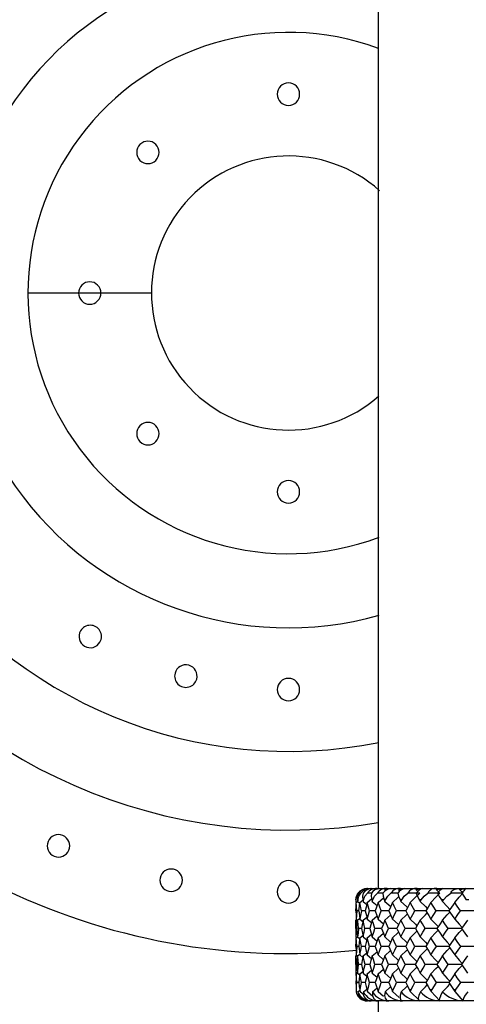
# Paper-space layout '_Bottom' of a CAD drawing. Units: millimetres. Extents: x -149 to 123, y -16 to 192.
# Drawn here: x -121 to -101, y 27 to 71 of the extents above; entities that cross this region are included whole.
import ezdxf

# ---------------------------------------------------------------- set-up
doc = ezdxf.new("R2010")
doc.units = ezdxf.units.MM

psp = doc.layouts.new('_Bottom')

# ---------------------------------------------------------------- linework, layer by layer
at = {"color": 7, "linetype": 'Continuous', "lineweight": 25}
for p, q in [((-115.1, 59), (-120.6, 59)), ((-105.352, 32.5), (-105.52, 32.458)), ((-105.5, 32.5), (-105.516, 32.5)), ((-105.5, 32.5), (-74.5, 32.5)), ((-105.057, 32.5), (-105.199, 32.458)), ((-105.199, 32.458), (-104.95, 32.5)), ((-104.608, 32.5), (-104.723, 32.458)), ((-104.723, 32.458), (-104.46, 32.5)), ((-104.009, 32.5), (-104.096, 32.458)), ((-104.096, 32.458), (-103.821, 32.5)), ((-104.096, 32.458), (-104.025, 32.392)), ((-103.266, 32.5), (-103.324, 32.458)), ((-103.324, 32.458), (-103.04, 32.5)), ((-103.324, 32.458), (-103.236, 32.371)), ((-102.416, 32.458), (-102.125, 32.5)), ((-101.38, 32.5), (-101.38, 32.458)), ((-101.38, 32.458), (-101.086, 32.5)), ((-106, 32), (-106, 31.927)), ((-106, 32), (-106, 32)), ((-105.91, 32), (-105.925, 32)), ((-105.657, 32), (-105.688, 32)), ((-105.489, 31.876), (-105.296, 32.04)), ((-105.322, 32.29), (-105.484, 32.29)), ((-105.243, 32), (-105.289, 32)), ((-105.004, 31.876), (-104.76, 32.09)), ((-104.673, 32), (-104.733, 32)), ((-103.953, 32), (-104.026, 32)), ((-103.089, 32), (-103.175, 32)), ((-102.091, 32), (-102.189, 32)), ((-100.968, 32), (-101.078, 32)), ((-106, 31.927), (-105.963, 31.896)), ((-105.979, 31.876), (-105.918, 31.927)), ((-105.979, 31.876), (-105.959, 31.893)), ((-105.918, 31.927), (-105.82, 31.846)), ((-105.815, 31.876), (-105.685, 31.985)), ((-105.672, 31.927), (-105.511, 31.791)), ((-105.266, 31.927), (-105.052, 31.742)), ((-104.703, 31.927), (-104.446, 31.696)), ((-106, 31.094), (-105.962, 31.125)), ((-105.979, 31.14), (-105.918, 31.089)), ((-105.868, 31.511), (-105.956, 31.51)), ((-105.918, 31.094), (-105.821, 31.175)), ((-105.815, 31.14), (-105.685, 31.03)), ((-105.58, 31.511), (-105.753, 31.51)), ((-105.672, 31.094), (-105.512, 31.23)), ((-105.489, 31.14), (-105.301, 30.979)), ((-105.134, 31.511), (-105.389, 31.51)), ((-105.266, 31.094), (-105.053, 31.279)), ((-105.004, 31.14), (-104.769, 30.931)), ((-104.703, 31.094), (-104.447, 31.324)), ((-106, 31.094), (-106, 30.344)), ((-105.952, 30.721), (-105.995, 30.721)), ((-105.745, 30.721), (-105.875, 30.721)), ((-105.376, 30.721), (-105.591, 30.721)), ((-106, 30.344), (-105.967, 30.316)), ((-105.979, 30.302), (-105.921, 30.351)), ((-105.918, 30.344), (-105.821, 30.263)), ((-105.815, 30.302), (-105.686, 30.411)), ((-105.672, 30.344), (-105.513, 30.208)), ((-105.489, 30.302), (-105.302, 30.463)), ((-105.266, 30.344), (-105.054, 30.158)), ((-105.004, 30.302), (-104.769, 30.51)), ((-104.703, 30.344), (-104.449, 30.113)), ((-105.869, 29.923), (-105.955, 29.923)), ((-105.581, 29.923), (-105.753, 29.923)), ((-105.135, 29.923), (-105.388, 29.923)), ((-106, 29.502), (-105.968, 29.529)), ((-106, 29.502), (-106, 28.734)), ((-105.979, 29.541), (-105.919, 29.49)), ((-105.918, 29.502), (-105.822, 29.583)), ((-105.815, 29.541), (-105.686, 29.432)), ((-105.672, 29.502), (-105.513, 29.638)), ((-105.489, 29.541), (-105.303, 29.38)), ((-105.266, 29.502), (-105.055, 29.688)), ((-105.004, 29.541), (-104.77, 29.332)), ((-104.703, 29.502), (-104.449, 29.733)), ((-105.952, 29.119), (-105.995, 29.119)), ((-105.745, 29.119), (-105.874, 29.119)), ((-105.377, 29.119), (-105.59, 29.119)), ((-106, 28.734), (-105.969, 28.707)), ((-105.979, 28.697), (-105.922, 28.745)), ((-105.918, 28.734), (-105.822, 28.653)), ((-105.815, 28.697), (-105.687, 28.806)), ((-105.672, 28.734), (-105.514, 28.598)), ((-105.489, 28.697), (-105.303, 28.858)), ((-105.266, 28.734), (-105.055, 28.548)), ((-105.004, 28.697), (-104.77, 28.906)), ((-104.703, 28.734), (-104.447, 28.5)), ((-105.869, 28.311), (-105.955, 28.311)), ((-105.581, 28.311), (-105.752, 28.311)), ((-105.136, 28.311), (-105.388, 28.311)), ((-105.256, 27.897), (-105.055, 28.073)), ((-104.693, 27.897), (-104.45, 28.119)), ((-105.989, 27.897), (-105.96, 27.921)), ((-105.989, 27.896), (-105.972, 27.835)), ((-105.983, 28), (-105.975, 28)), ((-105.907, 27.897), (-105.821, 27.969)), ((-105.827, 28), (-105.804, 28)), ((-105.809, 27.918), (-105.63, 27.764)), ((-105.662, 27.897), (-105.514, 28.024)), ((-105.508, 28), (-105.47, 28)), ((-105.483, 27.918), (-105.244, 27.709)), ((-105.03, 28), (-104.977, 28)), ((-104.998, 27.918), (-104.763, 27.706)), ((-104.398, 28), (-104.331, 28)), ((-104.359, 27.918), (-104.068, 27.643)), ((-103.619, 28), (-103.538, 28)), ((-103.572, 27.918), (-103.154, 27.5)), ((-102.699, 28), (-102.605, 28)), ((-102.647, 27.918), (-102.257, 27.5)), ((-101.649, 28), (-101.544, 28)), ((-101.592, 27.918), (-101.234, 27.5)), ((-74.5, 27.5), (-105.5, 27.5)), ((-105, 27.5), (-105, 0.012))]:
    psp.add_line(p, q, dxfattribs=at)
at = {"color": 7, "linetype": 'Continuous', "lineweight": 25, "flags": 128}
for points in [[(-105, 90.403), (-105, 63.498), (-105, 32.5)], [(-105.489, 32.5), (-105.599, 32.487), (-105.681, 32.458)], [(-102.386, 32.5), (-102.41, 32.487), (-102.416, 32.458)], [(-102.416, 32.458), (-102.326, 32.364), (-102.311, 32.347)], [(-101.769, 32.29), (-101.751, 32.339), (-101.721, 32.383), (-101.68, 32.421), (-101.629, 32.452), (-101.519, 32.487), (-101.38, 32.5)], [(-101.38, 32.458), (-101.298, 32.364), (-101.234, 32.29)], [(-106, 32), (-105.972, 32.157), (-105.901, 32.29)], [(-105.972, 32.164), (-105.99, 32.098), (-106, 32)], [(-106, 32), (-106, 31.959), (-106, 31.927)], [(-105.885, 32.32), (-105.916, 32.278), (-105.934, 32.248)], [(-105.865, 32.29), (-105.917, 32.157), (-105.925, 32)], [(-105.925, 32), (-105.921, 31.959), (-105.918, 31.927)], [(-105.91, 32), (-105.914, 31.959), (-105.918, 31.927)], [(-105.91, 32), (-105.864, 32.157), (-105.773, 32.29)], [(-105.667, 32.29), (-105.698, 32.158), (-105.688, 32)], [(-105.688, 32), (-105.679, 31.959), (-105.672, 31.927)], [(-105.657, 32), (-105.666, 31.959), (-105.672, 31.927)], [(-105.657, 32), (-105.593, 32.157), (-105.484, 32.29)], [(-105.307, 32.29), (-105.318, 32.158), (-105.289, 32)], [(-105.289, 32), (-105.276, 31.959), (-105.266, 31.927)], [(-105.266, 31.927), (-105.253, 31.968), (-105.243, 32)], [(-105.243, 32), (-105.162, 32.157), (-105.036, 32.29)], [(-104.811, 32.29), (-104.816, 32.29), (-105.036, 32.29)], [(-104.791, 32.29), (-104.781, 32.158), (-104.733, 32)], [(-104.733, 32), (-104.716, 31.959), (-104.703, 31.927)], [(-104.703, 31.927), (-104.686, 31.968), (-104.673, 32)], [(-104.673, 32), (-104.575, 32.157), (-104.433, 32.29)], [(-104.132, 32.29), (-104.206, 32.29), (-104.433, 32.29)], [(-104.365, 31.876), (-104.112, 32.108), (-104.083, 32.135)], [(-104.123, 32.29), (-104.092, 32.158), (-104.026, 32)], [(-104.026, 32), (-104.006, 31.959), (-103.989, 31.927)], [(-103.989, 31.927), (-103.969, 31.968), (-103.953, 32)], [(-103.953, 32), (-103.839, 32.157), (-103.683, 32.29)], [(-103.154, 32.29), (-103.45, 32.29), (-103.683, 32.29)], [(-103.578, 31.876), (-103.339, 32.108), (-103.154, 32.29)], [(-103.31, 32.29), (-103.258, 32.158), (-103.175, 32)], [(-103.175, 32), (-103.151, 31.959), (-103.132, 31.927)], [(-103.132, 31.927), (-103.108, 31.968), (-103.089, 32)], [(-103.089, 32), (-102.961, 32.157), (-102.792, 32.29)], [(-102.257, 32.29), (-102.556, 32.29), (-102.792, 32.29)], [(-102.652, 31.876), (-102.429, 32.108), (-102.257, 32.29)], [(-102.36, 32.29), (-102.282, 32.146), (-102.189, 32)], [(-102.189, 32), (-102.162, 31.959), (-102.14, 31.927)], [(-102.14, 31.927), (-102.112, 31.968), (-102.091, 32)], [(-102.091, 32), (-101.949, 32.157), (-101.769, 32.29)], [(-101.234, 32.29), (-101.534, 32.29), (-101.769, 32.29)], [(-101.597, 31.876), (-101.392, 32.108), (-101.234, 32.29)], [(-101.284, 32.29), (-101.193, 32.158), (-101.078, 32)], [(-105.994, 31.51), (-105.987, 31.716), (-105.979, 31.876)], [(-105.956, 31.51), (-105.97, 31.716), (-105.979, 31.876)], [(-105.869, 31.51), (-105.84, 31.716), (-105.815, 31.876)], [(-105.753, 31.51), (-105.789, 31.716), (-105.815, 31.876)], [(-105.489, 31.876), (-105.541, 31.672), (-105.58, 31.51)], [(-105.389, 31.51), (-105.446, 31.716), (-105.489, 31.876)], [(-105.004, 31.876), (-105.077, 31.672), (-105.132, 31.51)], [(-104.868, 31.51), (-104.945, 31.716), (-105.004, 31.876)], [(-104.365, 31.876), (-104.457, 31.672), (-104.528, 31.51)], [(-104.193, 31.51), (-104.29, 31.716), (-104.365, 31.876)], [(-103.989, 31.927), (-103.743, 31.694), (-103.7, 31.653)], [(-103.578, 31.876), (-103.69, 31.672), (-103.776, 31.51)], [(-103.373, 31.51), (-103.489, 31.716), (-103.578, 31.876)], [(-103.132, 31.927), (-102.9, 31.694), (-102.819, 31.611)], [(-102.652, 31.876), (-102.782, 31.672), (-102.882, 31.51)], [(-102.416, 31.51), (-102.549, 31.716), (-102.652, 31.876)], [(-102.14, 31.927), (-101.926, 31.694), (-101.814, 31.57)], [(-101.597, 31.876), (-101.742, 31.672), (-101.855, 31.51)], [(-101.331, 31.51), (-101.481, 31.716), (-101.597, 31.876)], [(-105.994, 31.51), (-105.987, 31.303), (-105.979, 31.14)], [(-105.956, 31.51), (-105.97, 31.303), (-105.979, 31.14)], [(-105.869, 31.51), (-105.84, 31.303), (-105.815, 31.14)], [(-105.753, 31.51), (-105.789, 31.303), (-105.815, 31.14)], [(-105.58, 31.51), (-105.53, 31.303), (-105.489, 31.14)], [(-105.489, 31.14), (-105.434, 31.348), (-105.389, 31.51)], [(-105.132, 31.51), (-105.061, 31.303), (-105.004, 31.14)], [(-105.004, 31.14), (-104.929, 31.348), (-104.868, 31.51)], [(-104.527, 31.511), (-104.594, 31.511), (-104.868, 31.51)], [(-104.528, 31.51), (-104.438, 31.303), (-104.365, 31.14)], [(-104.365, 31.14), (-104.27, 31.348), (-104.193, 31.51)], [(-104.365, 31.14), (-104.111, 30.905), (-104.092, 30.887)], [(-103.773, 31.511), (-103.912, 31.511), (-104.193, 31.51)], [(-103.989, 31.094), (-103.743, 31.327), (-103.701, 31.368)], [(-103.776, 31.51), (-103.666, 31.303), (-103.578, 31.14)], [(-103.578, 31.14), (-103.464, 31.348), (-103.373, 31.51)], [(-103.578, 31.14), (-103.339, 30.905), (-103.277, 30.844)], [(-102.879, 31.511), (-103.087, 31.511), (-103.373, 31.51)], [(-103.132, 31.094), (-102.901, 31.327), (-102.82, 31.41)], [(-102.882, 31.51), (-102.754, 31.303), (-102.652, 31.14)], [(-102.652, 31.14), (-102.521, 31.348), (-102.416, 31.51)], [(-102.652, 31.14), (-102.429, 30.905), (-102.333, 30.803)], [(-101.852, 31.511), (-102.128, 31.511), (-102.416, 31.51)], [(-102.14, 31.094), (-101.926, 31.327), (-101.814, 31.451)], [(-101.855, 31.51), (-101.711, 31.303), (-101.597, 31.14)], [(-101.597, 31.14), (-101.449, 31.348), (-101.331, 31.51)], [(-101.597, 31.14), (-101.392, 30.905), (-101.268, 30.761)], [(-100.679, 31.511), (-101.044, 31.511), (-101.331, 31.51)], [(-105.995, 30.721), (-105.999, 30.93), (-106, 31.094)], [(-105.995, 30.721), (-105.999, 30.51), (-106, 30.344)], [(-105.952, 30.721), (-105.934, 30.93), (-105.918, 31.094)], [(-105.952, 30.721), (-105.934, 30.51), (-105.918, 30.344)], [(-105.875, 30.721), (-105.9, 30.93), (-105.918, 31.094)], [(-105.875, 30.721), (-105.9, 30.51), (-105.918, 30.344)], [(-105.672, 31.094), (-105.714, 30.885), (-105.745, 30.721)], [(-105.745, 30.721), (-105.706, 30.51), (-105.672, 30.344)], [(-105.591, 30.721), (-105.638, 30.93), (-105.672, 31.094)], [(-105.672, 30.344), (-105.628, 30.555), (-105.591, 30.721)], [(-105.266, 31.094), (-105.329, 30.885), (-105.376, 30.721)], [(-105.376, 30.721), (-105.316, 30.51), (-105.266, 30.344)], [(-105.147, 30.721), (-105.215, 30.93), (-105.266, 31.094)], [(-105.266, 30.344), (-105.201, 30.555), (-105.147, 30.721)], [(-104.85, 30.721), (-104.879, 30.721), (-105.147, 30.721)], [(-104.703, 31.094), (-104.787, 30.885), (-104.85, 30.721)], [(-104.85, 30.721), (-104.769, 30.51), (-104.703, 30.344)], [(-104.548, 30.721), (-104.636, 30.93), (-104.703, 31.094)], [(-104.703, 30.344), (-104.617, 30.555), (-104.548, 30.721)], [(-104.17, 30.721), (-104.271, 30.721), (-104.548, 30.721)], [(-103.989, 31.094), (-104.092, 30.885), (-104.171, 30.721)], [(-104.171, 30.721), (-104.071, 30.51), (-103.989, 30.344)], [(-103.8, 30.721), (-103.907, 30.93), (-103.989, 31.094)], [(-103.989, 30.344), (-103.884, 30.555), (-103.8, 30.721)], [(-103.345, 30.721), (-103.516, 30.721), (-103.8, 30.721)], [(-103.132, 31.094), (-103.254, 30.885), (-103.347, 30.721)], [(-103.347, 30.721), (-103.228, 30.51), (-103.132, 30.344)], [(-102.91, 30.721), (-103.035, 30.93), (-103.132, 31.094)], [(-103.132, 30.344), (-103.008, 30.555), (-102.91, 30.721)], [(-102.383, 30.721), (-102.623, 30.721), (-102.91, 30.721)], [(-102.14, 31.094), (-102.279, 30.885), (-102.386, 30.721)], [(-102.386, 30.721), (-102.249, 30.51), (-102.14, 30.344)], [(-101.887, 30.721), (-102.03, 30.93), (-102.14, 31.094)], [(-102.14, 30.344), (-101.999, 30.555), (-101.887, 30.721)], [(-101.294, 30.721), (-101.6, 30.721), (-101.887, 30.721)], [(-101.597, 30.302), (-101.392, 30.537), (-101.269, 30.681)], [(-101.023, 31.094), (-101.178, 30.885), (-101.298, 30.721)], [(-101.298, 30.721), (-101.145, 30.51), (-101.023, 30.344)], [(-105.994, 29.923), (-105.987, 30.136), (-105.979, 30.302)], [(-105.955, 29.923), (-105.97, 30.136), (-105.979, 30.302)], [(-105.815, 30.302), (-105.847, 30.09), (-105.869, 29.923)], [(-105.753, 29.923), (-105.789, 30.136), (-105.815, 30.302)], [(-105.489, 30.302), (-105.542, 30.09), (-105.581, 29.923)], [(-105.388, 29.923), (-105.446, 30.136), (-105.489, 30.302)], [(-105.004, 30.302), (-105.078, 30.09), (-105.133, 29.923)], [(-104.866, 29.923), (-104.944, 30.136), (-105.004, 30.302)], [(-104.365, 30.302), (-104.458, 30.09), (-104.53, 29.923)], [(-104.365, 30.302), (-104.112, 30.537), (-104.092, 30.555)], [(-104.191, 29.923), (-104.289, 30.136), (-104.365, 30.302)], [(-103.989, 30.344), (-103.743, 30.108), (-103.702, 30.069)], [(-103.578, 30.302), (-103.691, 30.09), (-103.778, 29.923)], [(-103.578, 30.302), (-103.339, 30.537), (-103.278, 30.598)], [(-103.371, 29.923), (-103.488, 30.136), (-103.578, 30.302)], [(-103.132, 30.344), (-102.9, 30.108), (-102.822, 30.027)], [(-102.652, 30.302), (-102.783, 30.09), (-102.884, 29.923)], [(-102.652, 30.302), (-102.429, 30.537), (-102.333, 30.639)], [(-102.413, 29.923), (-102.548, 30.136), (-102.652, 30.302)], [(-102.14, 30.344), (-101.926, 30.108), (-101.816, 29.985)], [(-101.597, 30.302), (-101.744, 30.09), (-101.859, 29.923)], [(-101.328, 29.923), (-101.479, 30.136), (-101.597, 30.302)], [(-105.994, 29.923), (-105.987, 29.709), (-105.979, 29.541)], [(-105.955, 29.923), (-105.97, 29.709), (-105.979, 29.541)], [(-105.869, 29.923), (-105.84, 29.709), (-105.815, 29.541)], [(-105.815, 29.541), (-105.781, 29.755), (-105.753, 29.923)], [(-105.581, 29.923), (-105.531, 29.709), (-105.489, 29.541)], [(-105.489, 29.541), (-105.434, 29.755), (-105.388, 29.923)], [(-105.133, 29.923), (-105.062, 29.709), (-105.004, 29.541)], [(-105.004, 29.541), (-104.928, 29.755), (-104.866, 29.923)], [(-104.529, 29.923), (-104.593, 29.923), (-104.866, 29.923)], [(-104.53, 29.923), (-104.439, 29.709), (-104.365, 29.541)], [(-104.365, 29.541), (-104.268, 29.755), (-104.191, 29.923)], [(-103.776, 29.923), (-103.911, 29.923), (-104.191, 29.923)], [(-103.778, 29.923), (-103.667, 29.709), (-103.578, 29.541)], [(-103.578, 29.541), (-103.463, 29.755), (-103.371, 29.923)], [(-102.882, 29.923), (-103.086, 29.923), (-103.371, 29.923)], [(-103.132, 29.502), (-102.901, 29.738), (-102.822, 29.82)], [(-102.884, 29.923), (-102.755, 29.709), (-102.652, 29.541)], [(-102.652, 29.541), (-102.519, 29.755), (-102.413, 29.923)], [(-101.855, 29.923), (-102.126, 29.923), (-102.413, 29.923)], [(-102.14, 29.502), (-101.926, 29.738), (-101.816, 29.861)], [(-101.859, 29.923), (-101.713, 29.709), (-101.597, 29.541)], [(-101.597, 29.541), (-101.447, 29.755), (-101.328, 29.923)], [(-100.679, 29.923), (-101.043, 29.923), (-101.328, 29.923)], [(-105.995, 29.119), (-105.999, 29.334), (-106, 29.502)], [(-105.918, 29.502), (-105.938, 29.288), (-105.952, 29.119)], [(-105.874, 29.119), (-105.9, 29.334), (-105.918, 29.502)], [(-105.672, 29.502), (-105.715, 29.288), (-105.746, 29.119)], [(-105.59, 29.119), (-105.637, 29.334), (-105.672, 29.502)], [(-105.266, 29.502), (-105.33, 29.288), (-105.377, 29.119)], [(-105.146, 29.119), (-105.214, 29.334), (-105.266, 29.502)], [(-104.703, 29.502), (-104.787, 29.288), (-104.851, 29.119)], [(-104.547, 29.119), (-104.635, 29.334), (-104.703, 29.502)], [(-104.365, 29.541), (-104.111, 29.305), (-104.093, 29.288)], [(-103.989, 29.502), (-104.093, 29.288), (-104.173, 29.119)], [(-103.989, 29.502), (-103.743, 29.738), (-103.703, 29.777)], [(-103.798, 29.119), (-103.906, 29.334), (-103.989, 29.502)], [(-103.578, 29.541), (-103.339, 29.305), (-103.279, 29.245)], [(-103.132, 29.502), (-103.255, 29.288), (-103.349, 29.119)], [(-102.908, 29.119), (-103.034, 29.334), (-103.132, 29.502)], [(-102.652, 29.541), (-102.429, 29.305), (-102.335, 29.203)], [(-102.14, 29.502), (-102.28, 29.288), (-102.388, 29.119)], [(-101.885, 29.119), (-102.029, 29.334), (-102.14, 29.502)], [(-101.597, 29.541), (-101.392, 29.305), (-101.27, 29.161)], [(-101.023, 29.502), (-101.179, 29.288), (-101.3, 29.119)], [(-105.995, 29.119), (-105.999, 28.903), (-106, 28.734)], [(-105.952, 29.119), (-105.934, 28.903), (-105.918, 28.734)], [(-105.918, 28.734), (-105.895, 28.95), (-105.874, 29.119)], [(-105.746, 29.119), (-105.706, 28.903), (-105.672, 28.734)], [(-105.672, 28.734), (-105.627, 28.95), (-105.59, 29.119)], [(-105.377, 29.119), (-105.316, 28.903), (-105.266, 28.734)], [(-105.266, 28.734), (-105.2, 28.95), (-105.146, 29.119)], [(-104.851, 29.119), (-104.878, 29.119), (-105.146, 29.119)], [(-104.851, 29.119), (-104.77, 28.903), (-104.703, 28.734)], [(-104.703, 28.734), (-104.617, 28.95), (-104.547, 29.119)], [(-104.171, 29.119), (-104.27, 29.119), (-104.547, 29.119)], [(-104.365, 28.697), (-104.111, 28.933), (-104.094, 28.95)], [(-104.173, 29.119), (-104.071, 28.903), (-103.989, 28.734)], [(-103.989, 28.734), (-103.883, 28.949), (-103.798, 29.119)], [(-103.347, 29.119), (-103.515, 29.119), (-103.798, 29.119)], [(-103.578, 28.697), (-103.339, 28.933), (-103.279, 28.993)], [(-103.349, 29.119), (-103.229, 28.903), (-103.132, 28.734)], [(-103.132, 28.734), (-103.007, 28.95), (-102.908, 29.119)], [(-102.385, 29.119), (-102.622, 29.119), (-102.908, 29.119)], [(-102.652, 28.697), (-102.429, 28.933), (-102.335, 29.035)], [(-102.388, 29.119), (-102.25, 28.903), (-102.14, 28.734)], [(-102.14, 28.734), (-101.998, 28.95), (-101.885, 29.119)], [(-101.296, 29.119), (-101.599, 29.119), (-101.885, 29.119)], [(-101.597, 28.697), (-101.392, 28.933), (-101.27, 29.077)], [(-101.3, 29.119), (-101.146, 28.903), (-101.023, 28.734)], [(-105.979, 28.697), (-105.989, 28.481), (-105.994, 28.311)], [(-105.955, 28.311), (-105.97, 28.527), (-105.979, 28.697)], [(-105.815, 28.697), (-105.847, 28.481), (-105.869, 28.311)], [(-105.752, 28.311), (-105.789, 28.527), (-105.815, 28.697)], [(-105.489, 28.697), (-105.542, 28.481), (-105.582, 28.311)], [(-105.388, 28.311), (-105.446, 28.527), (-105.489, 28.697)], [(-105.004, 28.697), (-105.078, 28.481), (-105.134, 28.311)], [(-104.865, 28.311), (-104.944, 28.527), (-105.004, 28.697)], [(-104.365, 28.697), (-104.459, 28.481), (-104.531, 28.311)], [(-104.19, 28.311), (-104.289, 28.527), (-104.365, 28.697)], [(-103.989, 28.734), (-103.743, 28.497), (-103.703, 28.458)], [(-103.578, 28.697), (-103.692, 28.481), (-103.779, 28.311)], [(-103.369, 28.311), (-103.487, 28.527), (-103.578, 28.697)], [(-103.132, 28.734), (-102.9, 28.497), (-102.823, 28.416)], [(-102.652, 28.697), (-102.784, 28.481), (-102.886, 28.311)], [(-102.412, 28.311), (-102.547, 28.527), (-102.652, 28.697)], [(-102.14, 28.734), (-101.926, 28.497), (-101.817, 28.374)], [(-101.597, 28.697), (-101.745, 28.481), (-101.86, 28.311)], [(-101.326, 28.311), (-101.479, 28.527), (-101.597, 28.697)], [(-105.994, 28.311), (-105.989, 28.137), (-105.983, 28)], [(-105.975, 28), (-105.965, 28.174), (-105.955, 28.311)], [(-105.869, 28.311), (-105.846, 28.137), (-105.827, 28)], [(-105.804, 28), (-105.776, 28.174), (-105.752, 28.311)], [(-105.582, 28.311), (-105.541, 28.137), (-105.508, 28)], [(-105.47, 28), (-105.424, 28.174), (-105.388, 28.311)], [(-105.134, 28.311), (-105.077, 28.137), (-105.03, 28)], [(-104.977, 28), (-104.915, 28.174), (-104.865, 28.311)], [(-104.53, 28.311), (-104.593, 28.311), (-104.865, 28.311)], [(-104.531, 28.311), (-104.457, 28.137), (-104.398, 28)], [(-104.331, 28), (-104.253, 28.174), (-104.19, 28.311)], [(-103.777, 28.311), (-103.91, 28.311), (-104.19, 28.311)], [(-103.98, 27.897), (-103.738, 28.129), (-103.703, 28.163)], [(-103.779, 28.311), (-103.69, 28.137), (-103.619, 28)], [(-103.538, 28), (-103.444, 28.174), (-103.369, 28.311)], [(-102.883, 28.311), (-103.085, 28.311), (-103.369, 28.311)], [(-103.123, 27.897), (-102.896, 28.129), (-102.823, 28.206)], [(-102.886, 28.311), (-102.782, 28.137), (-102.699, 28)], [(-102.605, 28), (-102.497, 28.174), (-102.412, 28.311)], [(-101.857, 28.311), (-102.126, 28.311), (-102.412, 28.311)], [(-102.132, 27.897), (-101.922, 28.129), (-101.817, 28.247)], [(-101.86, 28.311), (-101.743, 28.137), (-101.649, 28)], [(-101.544, 28), (-101.423, 28.174), (-101.326, 28.311)], [(-100.713, 28.311), (-101.042, 28.311), (-101.326, 28.311)], [(-105.983, 28), (-105.979, 27.954), (-105.973, 27.918)], [(-105.973, 27.918), (-105.976, 27.964), (-105.975, 28)], [(-105.827, 28), (-105.818, 27.954), (-105.809, 27.918)], [(-105.809, 27.918), (-105.808, 27.964), (-105.804, 28)], [(-105.508, 28), (-105.495, 27.954), (-105.483, 27.918)], [(-105.483, 27.918), (-105.478, 27.964), (-105.47, 28)], [(-105.256, 27.897), (-105.257, 27.739), (-105.215, 27.618), (-105.119, 27.526), (-105.005, 27.5)], [(-105.03, 28), (-105.013, 27.954), (-104.998, 27.918)], [(-104.998, 27.918), (-104.988, 27.964), (-104.977, 28)], [(-104.693, 27.897), (-104.717, 27.739), (-104.698, 27.618), (-104.629, 27.526), (-104.535, 27.5)], [(-104.398, 28), (-104.377, 27.954), (-104.359, 27.918)], [(-104.359, 27.918), (-104.345, 27.964), (-104.331, 28)], [(-103.98, 27.897), (-104.026, 27.739), (-104.03, 27.618), (-103.988, 27.526), (-103.916, 27.5)], [(-103.619, 28), (-103.593, 27.954), (-103.572, 27.918)], [(-103.572, 27.918), (-103.555, 27.964), (-103.538, 28)], [(-103.123, 27.897), (-103.19, 27.739), (-103.218, 27.618), (-103.204, 27.526), (-103.154, 27.5)], [(-102.699, 28), (-102.67, 27.953), (-102.647, 27.918)], [(-102.647, 27.918), (-102.626, 27.964), (-102.605, 28)], [(-102.132, 27.897), (-102.222, 27.734), (-102.235, 27.707), (-102.276, 27.603), (-102.285, 27.525), (-102.257, 27.5)], [(-101.649, 28), (-101.617, 27.954), (-101.592, 27.918)], [(-101.592, 27.918), (-101.567, 27.964), (-101.544, 28)]]:
    psp.add_lwpolyline(points, dxfattribs=at)
at = {"color": 7, "linetype": 'Continuous', "lineweight": 25}
for centre, radius, start, end in [((-109, 59), 39.5, 85.5, 275.8953), ((-109, 59), 29.4, 82.1375, 275.9384), ((-109, 59), 23.9, 80.3254, 279.667), ((-109, 59), 20.4, 78.6142, 281.3962), ((-109, 59), 14.9, 74.2605, 285.7399), ((-109, 59), 11.6, 69.7867, 290.4077), ((-109, 67.85), 0.5, 0, 180), ((-109, 67.85), 0.5, 180, 0), ((-115.258, 65.258), 0.5, 45, 225), ((-115.258, 65.258), 0.5, 225, 45), ((-109, 59), 6.1, 48.2949, 311.3472), ((-117.85, 59), 0.5, 89.9685, 180.0315), ((-117.85, 59), 0.5, 359.9685, 90.0315), ((-117.85, 59), 0.5, 180, 270), ((-117.85, 59), 0.5, 269.9684, 0.0316), ((-115.258, 52.742), 0.5, 135, 315), ((-115.258, 52.742), 0.5, 315, 135), ((-109, 50.15), 0.5, 360, 180), ((-109, 50.15), 0.5, 180, 360), ((-117.825, 43.715), 0.5, 150, 330), ((-117.825, 43.715), 0.5, 330, 150), ((-113.568, 41.951), 0.5, 165, 345), ((-113.568, 41.951), 0.5, 345, 165), ((-109, 41.35), 0.5, 0, 180), ((-109, 41.35), 0.5, 180, 0), ((-119.241, 34.396), 0.5, 337.4, 157.4), ((-119.241, 34.396), 0.5, 157.4, 337.4), ((-114.222, 32.867), 0.5, 348.7, 168.7), ((-114.222, 32.867), 0.5, 168.7, 348.7), ((-109, 32.35), 0.5, 360, 180), ((-105.494, 32.002), 0.498, 89.4253, 144.6783), ((-105.456, 31.996), 0.504, 91.3611, 144.3724), ((-105.372, 32.012), 0.489, 87.7077, 145.3075), ((-105.256, 31.995), 0.506, 93.6143, 144.3594), ((-105.089, 32.026), 0.475, 86.1325, 146.2904), ((-104.894, 31.996), 0.507, 96.3261, 144.5989), ((-104.65, 32.046), 0.456, 84.6435, 147.6595), ((-104.374, 31.998), 0.509, 99.6998, 145.0282), ((-104.06, 32.07), 0.434, 83.1982, 149.4525), ((-103.694, 31.996), 0.52, 104.0382, 145.5368), ((-103.324, 32.097), 0.407, 81.7654, 151.7144), ((-102.853, 31.98), 0.552, 109.8082, 145.9185), ((-102.45, 32.127), 0.378, 80.3255, 154.4986), ((-101.863, 31.97), 0.591, 116.2914, 147.2381), ((-100.407, 31.662), 1.079, 129.0233, 144.4036), ((-109, 32.35), 0.5, 180, 360), ((-105.538, 27.976), 0.458, 189.951, 257.9597), ((-105.333, 28.114), 0.614, 200.7048, 271.0752), ((-105.483, 27.925), 0.425, 183.7877, 270.4137), ((-105.312, 27.853), 0.353, 172.824, 268.4613), ((-105.014, 28.227), 0.727, 206.9868, 270.7242), ((-104.539, 28.347), 0.847, 212.0946, 270.2312), ((-103.911, 28.47), 0.97, 216.2285, 269.6852), ((-103.137, 28.593), 1.093, 219.5574, 269.1238), ((-102.227, 28.711), 1.211, 222.2169, 268.5579), ((-101.188, 28.819), 1.319, 224.3129, 267.9845), ((-100.419, 27.31), 0.837, 135.503, 166.8799), ((-105.5, 28), 0.5, 233.5358, 270)]:
    psp.add_arc(centre, radius, start, end, dxfattribs=at)

doc.saveas('drawing.dxf')
